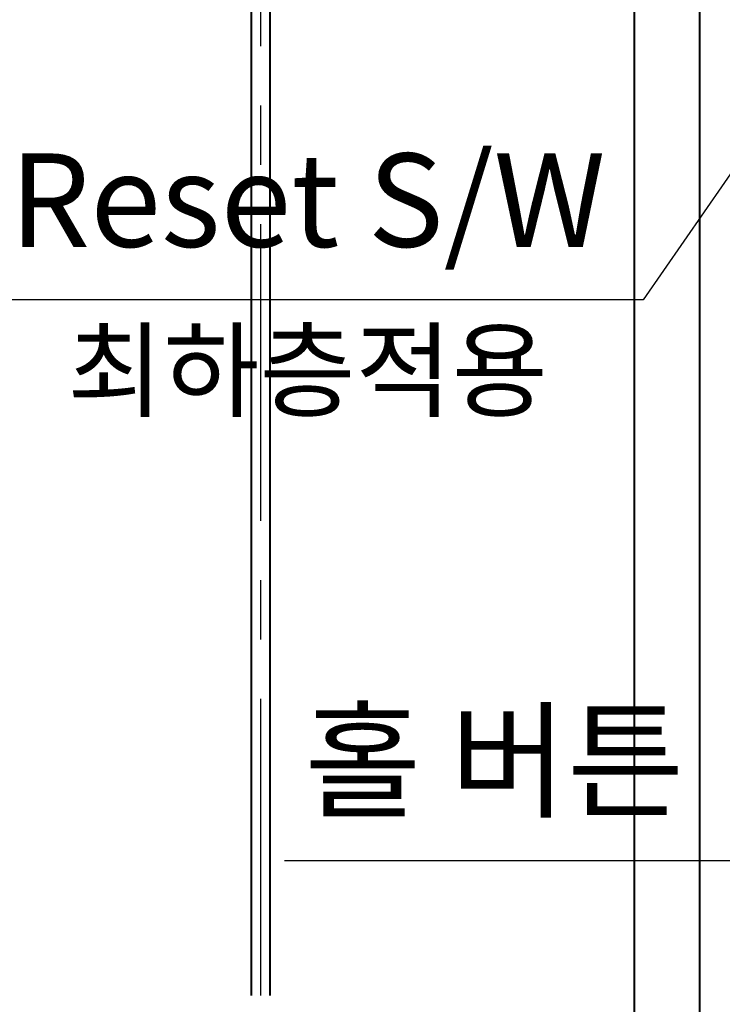
# Model space of a CAD drawing. Units: millimetres. Extents: x 0 to 37444, y 0 to 15844.
# Drawn here: x 22675 to 23427, y 7375 to 8428 of the extents above; entities that cross this region are included whole.
import ezdxf
from ezdxf.enums import TextEntityAlignment as Align

# ---------------------------------------------------------------- set-up
doc = ezdxf.new("R2010")
doc.units = ezdxf.units.MM
doc.linetypes.add('CENTER', pattern=[50.8, 31.75, -6.35, 6.35, -6.35])
for name, color, linetype, lineweight in [('CNTLINE', 1, 'CENTER', 25), ('DIM', 4, 'Continuous', 18), ('OUTLINE', 2, 'Continuous', 40), ('OUTLINE2', 2, 'Continuous', 40), ('TEXT', 7, 'Continuous', 20)]:
    doc.layers.add(name, color=color, linetype=linetype, lineweight=lineweight)
doc.styles.add('RiGAD_tkEK', font='malgun.ttf')
doc.dimstyles.new('RiGAD_tkEK', dxfattribs={"dimscale": 32, "dimtxt": 2.5, "dimasz": 2, "dimexe": 1, "dimexo": 1, "dimgap": 0.8, "dimtad": 1, "dimzin": 12, "dimdsep": 46, "dimtxsty": 'RiGAD_tkEK', "dimcen": 0, "dimclrd": 3, "dimclre": 3, "dimclrt": 3, "dimadec": 0, "dimazin": 0, "dimtfac": 1, "dimtix": 1, "dimtmove": 0, "dimatfit": 3, "dimfxl": 1, "dimtolj": 1, "dimtzin": 0, "dimarcsym": 1})

# ---------------------------------------------------------------- blocks, each defined once
blk = doc.blocks.new('*D248')
at = {"layer": 'DEFPOINTS', "color": 0, "transparency": 16777216}
for p in [(23332.8, 7224.1), (22532.8, 7184.1), (23332.8, 7184.1)]:
    blk.add_point(p, dxfattribs=at)
at = {"layer": 'DIM', "color": 3, "linetype": 'Continuous', "lineweight": -2, "transparency": 16777216}
for p, q in [((22532.8, 7216.1), (22532.8, 7256.1)), ((23332.8, 7216.1), (23332.8, 7256.1)), ((22596.8, 7224.1), (23268.8, 7224.1))]:
    blk.add_line(p, q, dxfattribs=at)
at = {"layer": 'DIM', "color": 3, "transparency": 16777216}
for points in [[(22596.8, 7234.8), (22596.8, 7213.5), (22532.8, 7224.1)], [(23268.8, 7234.8), (23268.8, 7213.5), (23332.8, 7224.1)]]:
    blk.add_solid(points, dxfattribs=at)
at = {"layer": 'DIM', "color": 3, "transparency": 16777216, "insert": (22932.8, 7302.2), "char_height": 80, "attachment_point": 5, "style": 'RiGAD_tkEK'}
blk.add_mtext('\\A1;도어 폭 800', dxfattribs=at)
blk = doc.blocks.new('*D250')
at = {"layer": 'DEFPOINTS', "color": 0, "transparency": 16777216}
for p in [(23532.8, 8553.7), (23332.8, 7854.1), (23532.8, 7854.1)]:
    blk.add_point(p, dxfattribs=at)
at = {"layer": 'DIM', "color": 3, "linetype": 'Continuous', "lineweight": -2, "transparency": 16777216}
for p, q in [((23332.8, 7886.1), (23332.8, 8585.7)), ((23532.8, 7886.1), (23532.8, 8585.7)), ((23396.8, 8553.7), (23468.8, 8553.7)), ((23532.8, 8553.7), (23844.9, 8553.7))]:
    blk.add_line(p, q, dxfattribs=at)
at = {"layer": 'DIM', "color": 3, "transparency": 16777216}
for points in [[(23396.8, 8564.4), (23396.8, 8543.1), (23332.8, 8553.7)], [(23468.8, 8564.4), (23468.8, 8543.1), (23532.8, 8553.7)]]:
    blk.add_solid(points, dxfattribs=at)
at = {"layer": 'DIM', "color": 3, "transparency": 16777216, "insert": (23732.8, 8620.6), "char_height": 80, "attachment_point": 5, "style": 'RiGAD_tkEK'}
blk.add_mtext('\\A1;200', dxfattribs=at)

msp = doc.modelspace()

# ---------------------------------------------------------------- linework, layer by layer
at = {"layer": 'CNTLINE', "ltscale": 10}
msp.add_line((22932.833, 7384.139), (22932.833, 9154.139), dxfattribs=at)
at = {"layer": 'OUTLINE', "ltscale": 10}
for p, q in [((22922.833, 7384.139), (22922.833, 8954.139)), ((22942.833, 7384.139), (22942.833, 8954.139)), ((23332.833, 6854.139), (23332.833, 8954.139)), ((23402.833, 6854.139), (23402.833, 8954.139))]:
    msp.add_line(p, q, dxfattribs=at)

# ---------------------------------------------------------------- texts
at = {"layer": 'TEXT', "color": 4, "style": 'RiGAD_tkEK'}
msp.add_text('최하층적용', height=82, dxfattribs=at).set_placement((22982.833, 8094.139), align=Align.TOP_CENTER)
at = {"layer": 'TEXT', "color": 4, "char_height": 100, "attachment_point": 8, "style": 'RiGAD_tkEK'}
for s, insert in [('Reset S/W', (22982.833, 8154.139)), ('홀 버튼', (23182.833, 7554.139))]:
    msp.add_mtext(s, dxfattribs=dict(at, insert=insert))

# ---------------------------------------------------------------- dimensions: what is measured, and where the dimension line sits
at = {"layer": 'DIM'}
dim = msp.add_linear_dim(base=(23532.833, 8553.718), p1=(23332.833, 7854.139), p2=(23532.833, 7854.139), dimstyle='RiGAD_tkEK', dxfattribs=at)
dim.commit()
dim.dimension.update_dxf_attribs({"geometry": '*D250', "text_midpoint": (23732.833, 8553.718), "dimtype": 160})
dim = msp.add_linear_dim(base=(23332.833, 7224.139), p1=(22532.833, 7184.139), p2=(23332.833, 7184.139), text='도어 폭 <>', dimstyle='RiGAD_tkEK', override={"dimjust": 0, "dimtix": 1, "dimtofl": 1}, dxfattribs=at)
dim.commit()
dim.dimension.update_dxf_attribs({"geometry": '*D248', "text_midpoint": (22932.833, 7302.157)})

# ---------------------------------------------------------------- leaders
at = {"layer": 'OUTLINE2', "color": 4, "annotation_type": 0, "has_hookline": 1, "hookline_direction": 1}
for points, text_width in [([(23532.833, 8404.139), (23342.032, 8128.539), (23278.032, 8128.539)], 639.198), ([(23532.833, 7854.139), (23496.821, 7528.539), (23432.821, 7528.539)], 448.777)]:
    msp.add_leader(points, dimstyle='RiGAD_tkEK', dxfattribs=dict(at, text_width=text_width))

doc.saveas('drawing.dxf')
